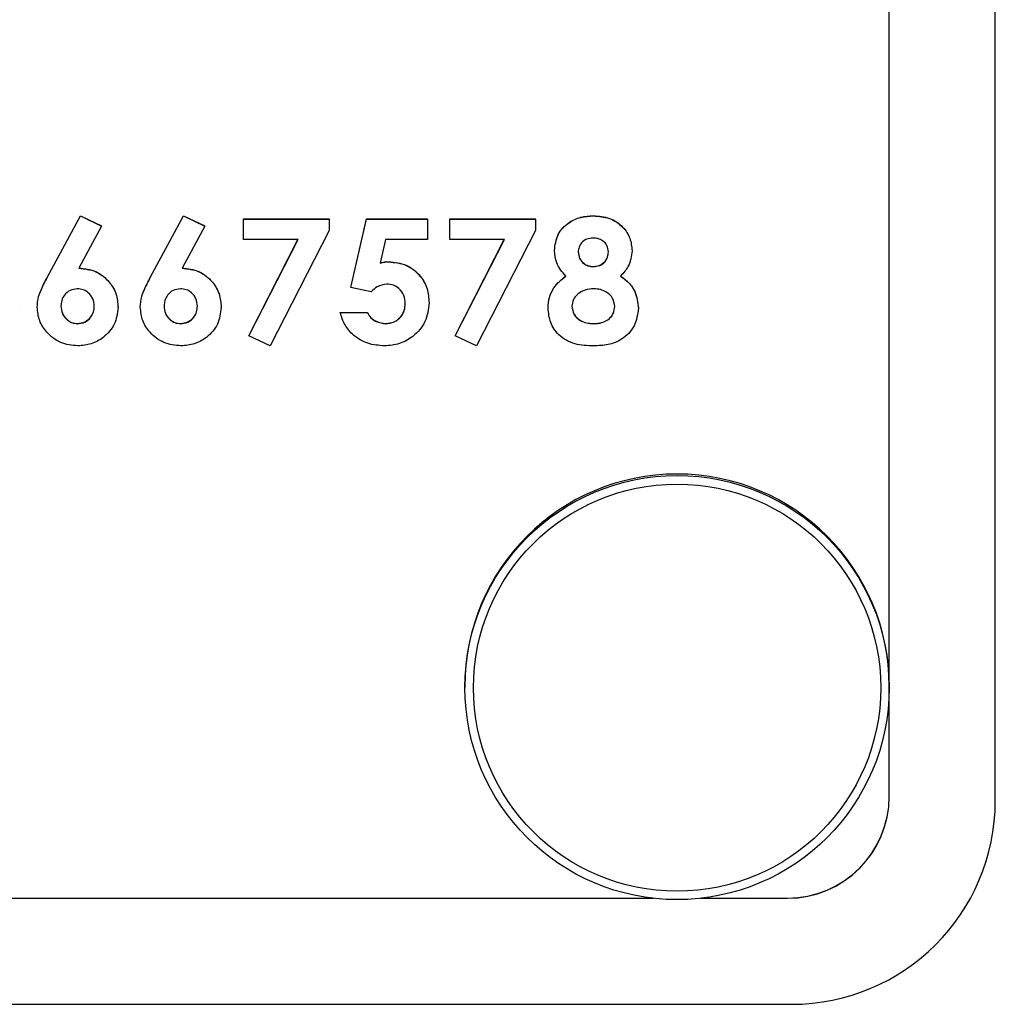
# Model space of a CAD drawing. Extents: x 0.5 to 33.5, y 0.2 to 21.7.
# Drawn here: x 14.7 to 14.9, y 12.7 to 12.9 of the extents above; entities that cross this region are included whole.
import ezdxf

# ---------------------------------------------------------------- set-up
doc = ezdxf.new("R2010")
doc.units = 0
doc.header["$MEASUREMENT"] = 0
doc.linetypes.add('SLD-PHANTOM', pattern=[0.49999999999999994, 0.25, -0.05, 0.05, -0.05, 0.05, -0.05])
doc.linetypes.add('SLD-SOLID', pattern=[0])
doc.layers.get('0').update_dxf_attribs({"linetype": 'CONTINUOUS'})

msp = doc.modelspace()

# ---------------------------------------------------------------- linework, layer by layer
at = {"color": 7, "linetype": 'SLD-SOLID'}
for p, q in [((14.9060483558, 12.7029617506), (14.9060483558, 13.2478787444)), ((14.8852150224, 12.7254583237), (14.8852150224, 13.2251262027)), ((14.719842788, 12.8057706544), (14.7263768536, 12.8179021086)), ((14.719842788, 12.8057415671), (14.7263768536, 12.8178730213)), ((14.7263768536, 12.8179021086), (14.7305397642, 12.815901295)), ((14.7263768536, 12.8178730213), (14.7263768536, 12.8179021086)), ((14.7263768536, 12.8178730213), (14.7305397642, 12.8158722076)), ((14.7400974176, 12.8057706544), (14.7466314832, 12.8179021086)), ((14.7400974176, 12.8057415671), (14.7466314832, 12.8178730213)), ((14.7466314832, 12.8179021086), (14.7507943939, 12.815901295)), ((14.7466314832, 12.8178730213), (14.7466314832, 12.8179021086)), ((14.7466314832, 12.8178730213), (14.7507943939, 12.8158722076)), ((14.8271338982, 12.8178730213), (14.8271338982, 12.8179021086)), ((14.7305397642, 12.8158722076), (14.7260749817, 12.8075914678)), ((14.7305397642, 12.8158722076), (14.7305397642, 12.815901295)), ((14.7507943939, 12.8158722076), (14.7463296113, 12.8075914678)), ((14.7507943939, 12.8158722076), (14.7507943939, 12.815901295)), ((14.75838988, 12.8172789842), (14.775216803, 12.8172789842)), ((14.75838988, 12.8172498969), (14.75838988, 12.8172789842)), ((14.75838988, 12.8172498969), (14.775216803, 12.8172498969)), ((14.75838988, 12.8131995879), (14.75838988, 12.8172498969)), ((14.775216803, 12.8172498969), (14.775216803, 12.8172789842)), ((14.775216803, 12.8172498969), (14.775216803, 12.8149862025)), ((14.7794868295, 12.8037941816), (14.7825785819, 12.8172789842)), ((14.7794868295, 12.8037650942), (14.7825785819, 12.8172498969)), ((14.7825785819, 12.8172789842), (14.7945366036, 12.8172789842)), ((14.7825785819, 12.8172498969), (14.7825785819, 12.8172789842)), ((14.7825785819, 12.8172498969), (14.7945366036, 12.8172498969)), ((14.7945366036, 12.8172498969), (14.7945366036, 12.8172789842)), ((14.7945366036, 12.8172498969), (14.7945366036, 12.8131995879)), ((14.7988991392, 12.8172789842), (14.8157260623, 12.8172789842)), ((14.7988991392, 12.8172498969), (14.7988991392, 12.8172789842)), ((14.7988991392, 12.8172498969), (14.8157260623, 12.8172498969)), ((14.7988991392, 12.8131995879), (14.7988991392, 12.8172498969)), ((14.8157260623, 12.8172498969), (14.8157260623, 12.8172789842)), ((14.8157260623, 12.8172498969), (14.8157260623, 12.8149862025)), ((14.775216803, 12.8149862025), (14.7636385556, 12.7923249187)), ((14.8157260623, 12.8149862025), (14.8041478149, 12.7923249187)), ((14.7691209386, 12.8131995879), (14.75838988, 12.8131995879)), ((14.7594513005, 12.7943061381), (14.7691060746, 12.8131995879)), ((14.7594513005, 12.7942770508), (14.7691209386, 12.8131995879)), ((14.7862886847, 12.8131995879), (14.7852564776, 12.8086040451)), ((14.7945366036, 12.8131995879), (14.7862886847, 12.8131995879)), ((14.8096301978, 12.8131995879), (14.7988991392, 12.8131995879)), ((14.7999605597, 12.7943061381), (14.8096153338, 12.8131995879)), ((14.7999605597, 12.7942770508), (14.8096301978, 12.8131995879)), ((14.8194653785, 12.8110624657), (14.8194653785, 12.8110915531)), ((14.8347342532, 12.8109943115), (14.8347342532, 12.8110233989)), ((14.7868826907, 12.8088377167), (14.7868826907, 12.8088668041)), ((14.8271095537, 12.80790303), (14.8271095537, 12.8079321174)), ((14.719842788, 12.8057415671), (14.719842788, 12.8057706544)), ((14.7400974176, 12.8057415671), (14.7400974176, 12.8057706544)), ((14.7794868295, 12.8037650942), (14.7794868295, 12.8037941816)), ((14.783459853, 12.8029229026), (14.7794868295, 12.8037650942)), ((14.7144529142, 12.8001918649), (14.7144529142, 12.8002209523)), ((14.7948482133, 12.8007809123), (14.7948482133, 12.8008099996)), ((14.7178806207, 12.7999241161), (14.7178806207, 12.7999532035)), ((14.7337727147, 12.799890039), (14.7337727147, 12.7999191264)), ((14.7381352503, 12.7999241161), (14.7381352503, 12.7999532035)), ((14.7540273444, 12.799890039), (14.7540273444, 12.7999191264)), ((14.7773980709, 12.7988968128), (14.7826954355, 12.7988968128)), ((14.7773980709, 12.7988677255), (14.7773980709, 12.7988968128)), ((14.7773980709, 12.7988677255), (14.7826954355, 12.7988677255)), ((14.7826954355, 12.7988677255), (14.7826954355, 12.7988968128)), ((14.8182189398, 12.7997537305), (14.8182189398, 12.7997828179)), ((14.8359806919, 12.7997537305), (14.8359806919, 12.7997828179)), ((14.7257828476, 12.7966867899), (14.7257828476, 12.7967158772)), ((14.7460374772, 12.7966867899), (14.7460374772, 12.7967158772)), ((14.7863422426, 12.7966867899), (14.7863422426, 12.7967158772)), ((14.8271192915, 12.7966867899), (14.8271192915, 12.7967158772)), ((14.7594513005, 12.7942770508), (14.7594513005, 12.7943061381)), ((14.7636385556, 12.7923249187), (14.7594513005, 12.7942770508)), ((14.7999605597, 12.7942770508), (14.7999605597, 12.7943061381)), ((14.8041478149, 12.7923249187), (14.7999605597, 12.7942770508)), ((14.8852150224, 12.703794957), (14.8852150224, 12.7252023551)), ((14.0564934597, 12.6837980031), (14.8389365851, 12.6837980031)), ((14.056747591, 12.6838270904), (14.8386824539, 12.6838270904)), ((14.8481601264, 12.6837980031), (14.8652150224, 12.6837980031)), ((14.8484142576, 12.6838270904), (14.8652150224, 12.6838270904)), ((14.0293816891, 12.6629678428), (14.8660483558, 12.6629678428))]:
    msp.add_line(p, q, dxfattribs=at)
at = {"color": 7, "linetype": 'SLD-PHANTOM'}
msp.add_line((14.8652150224, 12.6837980031), (14.8652150224, 12.6838270904), dxfattribs=at)
at = {"color": 7, "linetype": 'SLD-SOLID'}
for centre, radius in [((14.8435530826, 12.7251995078), 0.0416623749889591), ((14.843553072, 12.7251729238), 0.0399951801236969)]:
    msp.add_circle(centre, radius, dxfattribs=at)
for centre, radius, start, end in [((14.8435483558, 12.7254831848), 0.0416666668810055, 0.0058115571, 179.994188443), ((14.8652165454, 12.7038255675), 0.0199984771255508, 269.9956367877, 359.995636123), ((14.8652165454, 12.7037964802), 0.0199984771255561, 269.9956367877, 359.995636123), ((14.8660514016, 12.7029647969), 0.0399969542511089, 269.9956367877, 359.995636123)]:
    msp.add_arc(centre, radius, start, end, dxfattribs=at)
for points, knots in [([(14.81946537854573, 12.81109155309374), (14.81960738762918, 12.81216772307542), (14.81989135638904, 12.81431968862345), (14.82205538386108, 12.81659909682462), (14.82460014344389, 12.81774422417756), (14.82628880885861, 12.81784944906057), (14.82713389817714, 12.81790210864837)], [0, 0, 0, 0, 0.2792888603909193, 0.5584805520898257, 0.7790424520447602, 1, 1, 1, 1]), ([(14.81946537854573, 12.81106246574968), (14.81960738762918, 12.81213863573136), (14.81989135638904, 12.81429060127939), (14.82205538386108, 12.81657000948056), (14.82460014344389, 12.8177151368335), (14.82628880885861, 12.81782036171651), (14.82713389817714, 12.81787302130431)], [0, 0, 0, 0, 0.279288860390966, 0.5584805520898576, 0.77904245204478, 1, 1, 1, 1]), ([(14.82713389817714, 12.81790210864837), (14.82820902136847, 12.81781524606273), (14.8303557427552, 12.81764180568696), (14.83291322859185, 12.81590404779879), (14.83445029751288, 12.81354466454346), (14.83463963389702, 12.81186353129721), (14.83473425318961, 12.81102339885659)], [0, 0, 0, 0, 0.2802621126777369, 0.5596053327003974, 0.7799164060912532, 1, 1, 1, 1]), ([(14.82713389817714, 12.81787302130431), (14.82820902136847, 12.81778615871867), (14.8303557427552, 12.8176127183429), (14.83291322859185, 12.81587496045473), (14.83445029751288, 12.81351557719939), (14.83463963389702, 12.81183444395315), (14.83473425318961, 12.81099431151253)], [0, 0, 0, 0, 0.2802621126777466, 0.5596053327004266, 0.7799164060912993, 1, 1, 1, 1]), ([(14.82701704454466, 12.81351115012708), (14.82659765578917, 12.81347229831727), (14.82575968101843, 12.81339466906282), (14.82478562556952, 12.81267788687108), (14.82421941746914, 12.81173776379288), (14.8241661627464, 12.81107995197674), (14.82413952384488, 12.81075090352273)], [0, 0, 0, 0, 0.2800531756349043, 0.5595703093473793, 0.7796897148222678, 1, 1, 1, 1]), ([(14.83006010789046, 12.8107849806413), (14.83001054895339, 12.81121679651707), (14.82991147442174, 12.81208005061778), (14.82904558337967, 12.81299300774276), (14.82803030401591, 12.81345420028866), (14.82735500138725, 12.81349215539954), (14.82701704454466, 12.81351115012708)], [0, 0, 0, 0, 0.2794239971421327, 0.5586036199888825, 0.779102108318022, 0.9999999999999999, 0.9999999999999999, 0.9999999999999999, 0.9999999999999999]), ([(14.82169046646418, 12.80603365668039), (14.82099330844319, 12.80685560405077), (14.81974799857593, 12.80832382092539), (14.81955175824939, 12.81022542908177), (14.81946537854573, 12.81106246574968)], [0, 0, 0, 0, 0.5598269469477956, 1, 1, 1, 1]), ([(14.82413952384488, 12.81077999086679), (14.82418982319559, 12.81034879937486), (14.82429042615221, 12.80948637991327), (14.82511718901072, 12.80855401885046), (14.82609489104661, 12.80801007420404), (14.82677121860227, 12.80795811176562), (14.82710955367037, 12.80793211738612)], [0, 0, 0, 0, 0.2794900078173488, 0.5590036597820573, 0.7793901408356063, 1, 1, 1, 1]), ([(14.82413952384488, 12.81075090352273), (14.82418982319559, 12.81031971203079), (14.82429042615221, 12.8094572925692), (14.82511718901072, 12.8085249315064), (14.82609489104661, 12.80798098685998), (14.82677121860227, 12.80792902442156), (14.82710955367037, 12.80790303004206)], [0, 0, 0, 0, 0.2794900078172649, 0.5590036597821535, 0.7793901408355864, 1, 1, 1, 1]), ([(14.82710955367037, 12.80793211738612), (14.82754455978226, 12.80797163699851), (14.828413345532, 12.80805056480005), (14.82941424864628, 12.80880790527672), (14.8299870255186, 12.80978963419594), (14.83003573076244, 12.81047236104576), (14.83006010789046, 12.81081406798537)], [0, 0, 0, 0, 0.2799670596447194, 0.5591447687045324, 0.7793505676042902, 0.9999999999999999, 0.9999999999999999, 0.9999999999999999, 0.9999999999999999]), ([(14.82710955367037, 12.80790303004206), (14.82754455978226, 12.80794254965444), (14.828413345532, 12.80802147745599), (14.82941424864628, 12.80877881793266), (14.8299870255186, 12.80976054685187), (14.83003573076244, 12.8104432737017), (14.83006010789046, 12.8107849806413)], [0, 0, 0, 0, 0.2799670596447351, 0.5591447687044847, 0.7793505676042319, 1, 1, 1, 1]), ([(14.83473425318961, 12.81099431151253), (14.83457699650528, 12.80994091673288), (14.83429497893763, 12.80805180254472), (14.83301300018591, 12.80665263160425), (14.83244586955357, 12.80603365668039)], [0, 0, 0, 0, 0.5576130793248638, 1, 1, 1, 1]), ([(14.78525647763761, 12.80863313239675), (14.78555607251578, 12.80870594813576), (14.78609107482665, 12.80883597902573), (14.78664080348667, 12.80885738512609), (14.7868826906896, 12.80886680406696)], [0, 0, 0, 0, 0.559988007682253, 1, 1, 1, 1]), ([(14.78525647763761, 12.80860404505269), (14.78555607251578, 12.8086768607917), (14.78609107482665, 12.80880689168167), (14.78664080348667, 12.80882829778203), (14.7868826906896, 12.8088377167229)], [0, 0, 0, 0, 0.559988007682208, 1, 1, 1, 1]), ([(14.7868826906896, 12.80886680406696), (14.78807379348722, 12.80874243931985), (14.79045496211363, 12.80849381809702), (14.79312623461413, 12.80632072697186), (14.79464168389764, 12.80361288134253), (14.79477932459478, 12.80174491201053), (14.79484821330357, 12.80080999960455)], [0, 0, 0, 0, 0.2797323720847963, 0.5592212104037438, 0.7793916893451687, 0.9999999999999999, 0.9999999999999999, 0.9999999999999999, 0.9999999999999999]), ([(14.7868826906896, 12.8088377167229), (14.78807379348722, 12.80871335197579), (14.79045496211363, 12.80846473075296), (14.79312623461413, 12.8062916396278), (14.79464168389764, 12.80358379399847), (14.79477932459478, 12.80171582466647), (14.79484821330357, 12.80078091226049)], [0, 0, 0, 0, 0.2797323720848013, 0.5592212104037892, 0.7793916893451929, 1, 1, 1, 1]), ([(14.72607498168854, 12.80762055515918), (14.72721404277961, 12.807492140242), (14.72949259013601, 12.80723526247457), (14.73202020801017, 12.80514411958828), (14.73355629581631, 12.80260372831422), (14.73370054456104, 12.80081437239068), (14.73377271472807, 12.79991912636188)], [0, 0, 0, 0, 0.2796228595132288, 0.5593500930947196, 0.7795351533705437, 1, 1, 1, 1]), ([(14.72607498168854, 12.80759146781512), (14.72721404277961, 12.80746305289794), (14.72949259013601, 12.8072061751305), (14.73202020801017, 12.80511503224422), (14.73355629581631, 12.80257464097016), (14.73370054456104, 12.80078528504662), (14.73377271472807, 12.79989003901782)], [0, 0, 0, 0, 0.2796228595132362, 0.559350093094721, 0.7795351533704885, 0.9999999999999999, 0.9999999999999999, 0.9999999999999999, 0.9999999999999999]), ([(14.74632961131817, 12.80762055515918), (14.74746867240924, 12.807492140242), (14.74974721976563, 12.80723526247457), (14.7522748376398, 12.80514411958828), (14.75381092544594, 12.80260372831422), (14.75395517419067, 12.80081437239068), (14.7540273443577, 12.79991912636188)], [0, 0, 0, 0, 0.2796228595132366, 0.5593500930946993, 0.7795351533705347, 0.9999999999999999, 0.9999999999999999, 0.9999999999999999, 0.9999999999999999]), ([(14.74632961131817, 12.80759146781512), (14.74746867240924, 12.80746305289794), (14.74974721976564, 12.8072061751305), (14.7522748376398, 12.80511503224422), (14.75381092544594, 12.80257464097016), (14.75395517419067, 12.80078528504662), (14.7540273443577, 12.79989003901782)], [0, 0, 0, 0, 0.2796228595132242, 0.5593500930947116, 0.7795351533704852, 0.9999999999999999, 0.9999999999999999, 0.9999999999999999, 0.9999999999999999]), ([(14.81821893979929, 12.79978281788759), (14.81827163054903, 12.80048054750369), (14.81837696564702, 12.80187539228842), (14.81946462456042, 12.80418684289518), (14.82084653311223, 12.8053514915652), (14.82169046646418, 12.80606274402446)], [0, 0, 0, 0, 0.2803901139400647, 0.5605333055917164, 1, 1, 1, 1]), ([(14.81821893979929, 12.79975373054353), (14.81827163054903, 12.80045146015963), (14.81837696564702, 12.80184630494436), (14.81946462456042, 12.80415775555112), (14.82084653311223, 12.80532240422114), (14.82169046646418, 12.80603365668039)], [0, 0, 0, 0, 0.2803901139402287, 0.5605333055917624, 1, 1, 1, 1]), ([(14.83244586955357, 12.80606274402446), (14.83301430099028, 12.80564776165885), (14.83415095112703, 12.80481795223568), (14.83560074447992, 12.80269262691295), (14.83583676403907, 12.80088508265304), (14.83598069193604, 12.79978281788759)], [0, 0, 0, 0, 0.280747669894275, 0.561390269368803, 1, 1, 1, 1]), ([(14.83244586955357, 12.80603365668039), (14.83301430099028, 12.80561867431479), (14.83415095112703, 12.80478886489162), (14.83560074447992, 12.80266353956888), (14.83583676403907, 12.80085599530898), (14.83598069193604, 12.79975373054353)], [0, 0, 0, 0, 0.2807476698942448, 0.561390269368662, 1, 1, 1, 1]), ([(14.71788062071097, 12.79995320348045), (14.71793713702997, 12.80065742224803), (14.71803029639983, 12.80181822991912), (14.71862771577414, 12.80332717319764), (14.71921074164873, 12.8045597573521), (14.71963210406189, 12.80536701864214), (14.71984278795634, 12.80577065443669)], [0, 0, 0, 0, 0.3394442919102789, 0.5595271754960208, 0.7797607779646918, 1, 1, 1, 1]), ([(14.71788062071097, 12.79992411613639), (14.71793713702997, 12.80062833490397), (14.71803029639983, 12.80178914257506), (14.71862771577414, 12.80329808585358), (14.71921074164873, 12.80453067000803), (14.71963210406189, 12.80533793129808), (14.71984278795634, 12.80574156709263)], [0, 0, 0, 0, 0.3394442919102565, 0.5595271754961325, 0.7797607779647748, 1, 1, 1, 1]), ([(14.7381352503406, 12.79995320348045), (14.7381917666596, 12.80065742224803), (14.73828492602946, 12.80181822991912), (14.73888234540377, 12.80332717319764), (14.73946537127836, 12.8045597573521), (14.73988673369152, 12.80536701864214), (14.74009741758597, 12.80577065443669)], [0, 0, 0, 0, 0.3394442919102769, 0.559527175496019, 0.7797607779647024, 1, 1, 1, 1]), ([(14.7381352503406, 12.79992411613639), (14.7381917666596, 12.80062833490397), (14.73828492602946, 12.80178914257506), (14.73888234540377, 12.80329808585358), (14.73946537127836, 12.80453067000803), (14.73988673369152, 12.80533793129808), (14.74009741758597, 12.80574156709263)], [0, 0, 0, 0, 0.3394442919102532, 0.5595271754961284, 0.7797607779647824, 1, 1, 1, 1]), ([(14.78656621210164, 12.80447584554567), (14.78590156708776, 12.80435197800753), (14.78470969696837, 12.80412985339305), (14.78384316461307, 12.80329305936334), (14.78345985303825, 12.80292290257074)], [0, 0, 0, 0, 0.5576488604531724, 1, 1, 1, 1]), ([(14.79017406800442, 12.80062999930681), (14.79012465938831, 12.80118373906909), (14.79002594404106, 12.80229007673287), (14.78907541244988, 12.80356107460635), (14.78786894015326, 12.80435737744856), (14.78700046160943, 12.80443635555941), (14.78656621210164, 12.80447584554567)], [0, 0, 0, 0, 0.2800660406023448, 0.5595545600573603, 0.7797720889477553, 1, 1, 1, 1]), ([(14.72576337200193, 12.80354115886483), (14.72527347665218, 12.80348155572831), (14.72429324943844, 12.80336229634675), (14.723239549396, 12.80241205590649), (14.72263835728298, 12.80129163837515), (14.72258263765512, 12.80052286506017), (14.72255476601012, 12.80013831516742)], [0, 0, 0, 0, 0.2793501415685068, 0.558949194081998, 0.7793809477913151, 1, 1, 1, 1]), ([(14.72909856942892, 12.80013831516742), (14.72904803244643, 12.80063832735641), (14.72894699369647, 12.80163800331755), (14.7280554046883, 12.80276856576755), (14.72694072636422, 12.80344643929009), (14.72615588590384, 12.80350958064925), (14.72576337200193, 12.80354115886483)], [0, 0, 0, 0, 0.2798201053444766, 0.559445227366172, 0.7796700329028073, 1, 1, 1, 1]), ([(14.74601800163155, 12.80354115886483), (14.74552810628181, 12.80348155572831), (14.74454787906807, 12.80336229634675), (14.74349417902563, 12.80241205590649), (14.74289298691261, 12.80129163837515), (14.74283726728475, 12.80052286506017), (14.74280939563975, 12.80013831516742)], [0, 0, 0, 0, 0.2793501415684922, 0.558949194081986, 0.779380947791313, 0.9999999999999999, 0.9999999999999999, 0.9999999999999999, 0.9999999999999999]), ([(14.74935319905855, 12.80013831516742), (14.74930266207606, 12.80063832735641), (14.7492016233261, 12.80163800331755), (14.74831003431793, 12.80276856576756), (14.74719535599385, 12.80344643929009), (14.74641051553347, 12.80350958064925), (14.74601800163155, 12.80354115886483)], [0, 0, 0, 0, 0.2798201053444785, 0.5594452273661862, 0.7796700329028228, 1, 1, 1, 1]), ([(14.82717284938797, 12.80354115886483), (14.8266040258719, 12.80349955654842), (14.8254676964422, 12.80341644828172), (14.82408131165966, 12.8026036974006), (14.82307457986872, 12.80148778711328), (14.82295352192514, 12.8005941765723), (14.82289308509844, 12.80014805148701)], [0, 0, 0, 0, 0.280592089223359, 0.5605342249683997, 0.7806016185155563, 1, 1, 1, 1]), ([(14.8313065466369, 12.80005068829109), (14.83122222207257, 12.80061627758125), (14.83105326945201, 12.80174949176962), (14.82983453147092, 12.80286340073692), (14.82850538768902, 12.80346212231289), (14.82761729738067, 12.80351479741853), (14.82717284938797, 12.80354115886483)], [0, 0, 0, 0, 0.2786738226166997, 0.5583506180337161, 0.7789749764777828, 1, 1, 1, 1]), ([(14.72255476601012, 12.80016740251148), (14.72260524520173, 12.79967473852727), (14.72270616666567, 12.79868977088163), (14.72356405777691, 12.79757077380996), (14.72462271866847, 12.79683921335205), (14.72539624255695, 12.79675697814158), (14.72578284760734, 12.7967158772161)], [0, 0, 0, 0, 0.27983358850607, 0.5594625133547496, 0.7798206108938297, 1, 1, 1, 1]), ([(14.72255476601012, 12.80013831516742), (14.72260524520173, 12.79964565118321), (14.72270616666567, 12.79866068353756), (14.72356405777691, 12.79754168646589), (14.72462271866847, 12.796810126008), (14.72539624255695, 12.79672789079751), (14.72578284760734, 12.79668678987204)], [0, 0, 0, 0, 0.2798335885060381, 0.5594625133547053, 0.7798206108937821, 1, 1, 1, 1]), ([(14.72578284760734, 12.7967158772161), (14.72628290754677, 12.79677813889113), (14.72728357701761, 12.79690273067003), (14.7283739321119, 12.79785252497242), (14.72901173291305, 12.79898792868284), (14.72906960982017, 12.79977405300563), (14.72909856942892, 12.80016740251148)], [0, 0, 0, 0, 0.2794355615941673, 0.5591782374563593, 0.7794279893988406, 1, 1, 1, 1]), ([(14.72578284760734, 12.79668678987204), (14.72628290754677, 12.79674905154707), (14.72728357701761, 12.79687364332597), (14.7283739321119, 12.79782343762836), (14.72901173291305, 12.79895884133878), (14.72906960982017, 12.79974496566157), (14.72909856942892, 12.80013831516742)], [0, 0, 0, 0, 0.2794355615942397, 0.5591782374565324, 0.7794279893989383, 0.9999999999999999, 0.9999999999999999, 0.9999999999999999, 0.9999999999999999]), ([(14.74280939563975, 12.80016740251148), (14.74285987483136, 12.79967473852727), (14.7429607962953, 12.79868977088163), (14.74381868740654, 12.79757077380996), (14.7448773482981, 12.79683921335206), (14.74565087218658, 12.79675697814158), (14.74603747723697, 12.7967158772161)], [0, 0, 0, 0, 0.2798335885060818, 0.5594625133547562, 0.7798206108938257, 1, 1, 1, 1]), ([(14.74280939563975, 12.80013831516742), (14.74285987483136, 12.79964565118321), (14.7429607962953, 12.79866068353756), (14.74381868740654, 12.79754168646589), (14.7448773482981, 12.79681012600799), (14.74565087218658, 12.79672789079751), (14.74603747723697, 12.79668678987204)], [0, 0, 0, 0, 0.2798335885060499, 0.559462513354712, 0.779820610893778, 1, 1, 1, 1]), ([(14.74603747723697, 12.7967158772161), (14.7465375371764, 12.79677813889113), (14.74753820664724, 12.79690273067003), (14.74862856174153, 12.79785252497242), (14.74926636254268, 12.79898792868284), (14.7493242394498, 12.79977405300563), (14.74935319905855, 12.80016740251148)], [0, 0, 0, 0, 0.279435561594183, 0.5591782374563472, 0.779427989398844, 0.9999999999999999, 0.9999999999999999, 0.9999999999999999, 0.9999999999999999]), ([(14.74603747723697, 12.79668678987204), (14.7465375371764, 12.79674905154707), (14.74753820664724, 12.79687364332597), (14.74862856174152, 12.79782343762836), (14.74926636254268, 12.79895884133878), (14.7493242394498, 12.79974496566157), (14.74935319905855, 12.80013831516742)], [0, 0, 0, 0, 0.2794355615942554, 0.5591782374565205, 0.7794279893989418, 0.9999999999999999, 0.9999999999999999, 0.9999999999999999, 0.9999999999999999]), ([(14.79484821330357, 12.80078091226049), (14.79469584398441, 12.7995090499593), (14.79439097248371, 12.79696421632358), (14.79196495890811, 12.79420496248309), (14.78909331871772, 12.79256982330867), (14.78709723195619, 12.79240657488472), (14.78609879757173, 12.79232491869481)], [0, 0, 0, 0, 0.2794486289474518, 0.5591409303776971, 0.7794841074555909, 1, 1, 1, 1]), ([(14.78634224263939, 12.7967158772161), (14.78691774563299, 12.79678429676936), (14.78806906066493, 12.79692117261714), (14.7893441822721, 12.79799114545403), (14.79007954387528, 12.79930071780177), (14.79014253826517, 12.8002059852469), (14.79017406800442, 12.80065908665088)], [0, 0, 0, 0, 0.2795035189001839, 0.5591571310139689, 0.7793508162242924, 1, 1, 1, 1]), ([(14.78634224263939, 12.79668678987204), (14.78691774563299, 12.7967552094253), (14.78806906066493, 12.79689208527308), (14.7893441822721, 12.79796205810997), (14.79007954387528, 12.79927163045771), (14.79014253826517, 12.80017689790284), (14.79017406800442, 12.80062999930681)], [0, 0, 0, 0, 0.2795035189001555, 0.5591571310139487, 0.7793508162241964, 1, 1, 1, 1]), ([(14.82289308509844, 12.80017713883107), (14.82298212011494, 12.79960591806595), (14.82316050680736, 12.79846144494815), (14.82440764752964, 12.79734241403969), (14.82577246374388, 12.79678661119089), (14.82667003465274, 12.79673947171146), (14.82711929147308, 12.7967158772161)], [0, 0, 0, 0, 0.2786039188109201, 0.5581987124110813, 0.7788673410393286, 1, 1, 1, 1]), ([(14.82289308509844, 12.80014805148701), (14.82298212011494, 12.79957683072189), (14.82316050680736, 12.79843235760409), (14.82440764752964, 12.79731332669563), (14.82577246374388, 12.79675752384682), (14.82667003465274, 12.7967103843674), (14.82711929147308, 12.79668678987204)], [0, 0, 0, 0, 0.2786039188109241, 0.5581987124110898, 0.7788673410393185, 1, 1, 1, 1]), ([(14.7258704878317, 12.79232491869481), (14.72471900540153, 12.79244246573021), (14.72241702828271, 12.79267745896919), (14.71984044938258, 12.79473449746821), (14.71816808110879, 12.79721975387308), (14.71797640622519, 12.79902298773062), (14.71788062071097, 12.79992411613639)], [0, 0, 0, 0, 0.2798641726778255, 0.5594882778927037, 0.7798634801537313, 1, 1, 1, 1]), ([(14.73377271472807, 12.79989003901782), (14.73362959659317, 12.79874847511833), (14.73334316071118, 12.79646375513756), (14.73113446232947, 12.79401551238212), (14.72856048181504, 12.79254433335231), (14.72676740059725, 12.7923980771511), (14.7258704878317, 12.79232491869481)], [0, 0, 0, 0, 0.2793303898057842, 0.5590503721373811, 0.7794336663224204, 0.9999999999999999, 0.9999999999999999, 0.9999999999999999, 0.9999999999999999]), ([(14.74612511746133, 12.79232491869481), (14.74497363503116, 12.79244246573021), (14.74267165791234, 12.79267745896919), (14.74009507901221, 12.79473449746821), (14.73842271073842, 12.79721975387308), (14.73823103585481, 12.79902298773062), (14.7381352503406, 12.79992411613639)], [0, 0, 0, 0, 0.2798641726778338, 0.5594882778927008, 0.7798634801537291, 1, 1, 1, 1]), ([(14.7540273443577, 12.79989003901782), (14.7538842262228, 12.79874847511833), (14.75359779034081, 12.79646375513756), (14.7513890919591, 12.79401551238212), (14.74881511144467, 12.79254433335231), (14.74702203022688, 12.7923980771511), (14.74612511746133, 12.79232491869481)], [0, 0, 0, 0, 0.2793303898057812, 0.5590503721373767, 0.7794336663224215, 1, 1, 1, 1]), ([(14.78609879757173, 12.79232491869481), (14.78499303954812, 12.79241271327202), (14.78278345367451, 12.79258814917521), (14.78005947450082, 12.79418400440538), (14.77818926157625, 12.79637837605442), (14.77766189640105, 12.79803764245867), (14.77739807085342, 12.79886772546066)], [0, 0, 0, 0, 0.2800616171585578, 0.55963436828232, 0.7796978082539155, 1, 1, 1, 1]), ([(14.78269543552579, 12.79889681280472), (14.78292117912517, 12.7985449578718), (14.7833723987364, 12.79784166508086), (14.78460851595103, 12.79693220114507), (14.78568538022342, 12.79679783653504), (14.78634224263939, 12.7967158772161)], [0, 0, 0, 0, 0.2808269330971978, 0.5613209850694371, 1, 1, 1, 1]), ([(14.78269543552579, 12.79886772546066), (14.78292117912517, 12.79851587052774), (14.7833723987364, 12.7978125777368), (14.78460851595103, 12.796903113801), (14.78568538022342, 12.79676874919098), (14.78634224263939, 12.79668678987204)], [0, 0, 0, 0, 0.2808269330971377, 0.5613209850694294, 1, 1, 1, 1]), ([(14.82716311158526, 12.79232491869481), (14.82592654772491, 12.79236439094436), (14.82346407954621, 12.79244299518112), (14.82033657793445, 12.79414606676468), (14.81851703810239, 12.79685496044819), (14.81831831614, 12.79878737427229), (14.81821893979929, 12.79975373054353)], [0, 0, 0, 0, 0.2811130690531217, 0.5598028612621262, 0.7798674071280054, 1, 1, 1, 1]), ([(14.82711929147308, 12.7967158772161), (14.82768443621855, 12.79674861023889), (14.8288122949669, 12.79681393549656), (14.83023154936532, 12.79757268125587), (14.83117036428597, 12.79874409871898), (14.83126114173648, 12.79963444423239), (14.8313065466369, 12.80007977563515)], [0, 0, 0, 0, 0.2807580454962423, 0.5603085232916669, 0.7800759152990652, 1, 1, 1, 1]), ([(14.82711929147308, 12.79668678987204), (14.82768443621855, 12.79671952289483), (14.8288122949669, 12.7967848481525), (14.83023154936532, 12.79754359391181), (14.83117036428597, 12.79871501137491), (14.83126114173648, 12.79960535688833), (14.8313065466369, 12.80005068829109)], [0, 0, 0, 0, 0.2807580454962648, 0.5603085232917023, 0.7800759152991145, 1, 1, 1, 1]), ([(14.83598069193604, 12.79975373054353), (14.83580399235957, 12.7985435832931), (14.8354505512495, 12.79612300144414), (14.83297931438847, 12.79354647205351), (14.83002294330952, 12.79243946215452), (14.82811748682904, 12.7923631438258), (14.82716311158526, 12.79232491869481)], [0, 0, 0, 0, 0.2791135951176956, 0.5582934654410993, 0.7787649385245511, 1, 1, 1, 1])]:
    msp.add_open_spline(points, degree=3, knots=knots, dxfattribs=at)
for points in [[(14.80188168908704, 12.72548741106969), (14.80188168908704, 12.72520235509788)], [(14.88521502242038, 12.72520235509791), (14.88521502242038, 12.72545832372566)]]:
    msp.add_open_spline(points, degree=1, dxfattribs=at)

doc.saveas('drawing.dxf')
